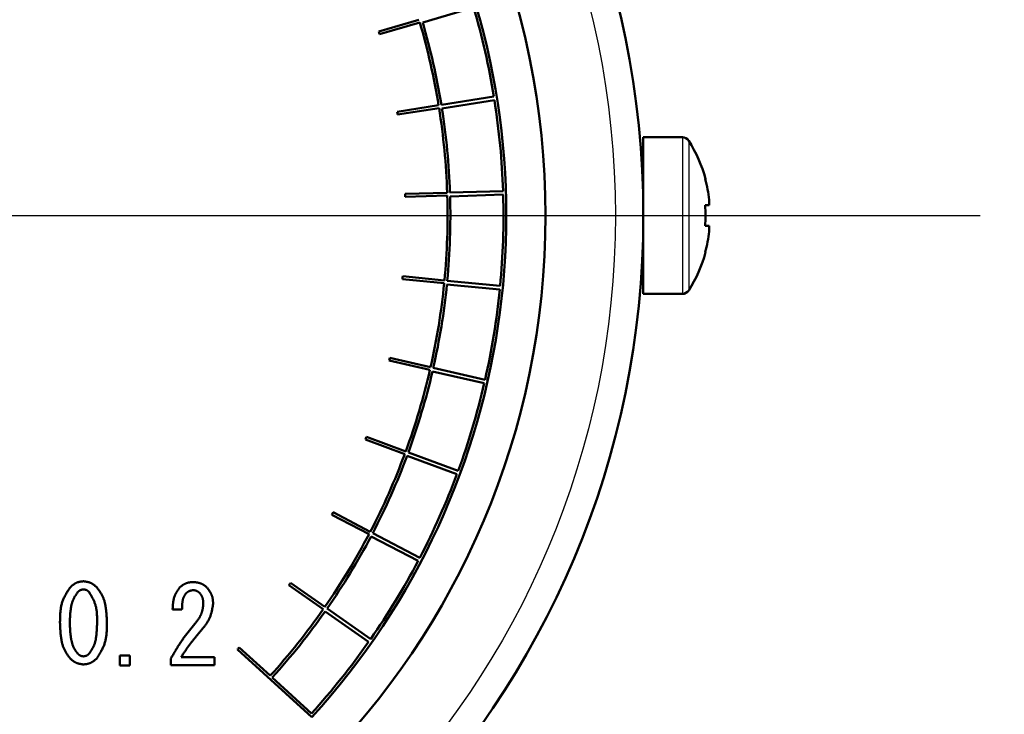
# Model space of a CAD drawing. Units: millimetres. Extents: x 22 to 412, y 4 to 295.
# Drawn here: x 115 to 120, y 239 to 243 of the extents above; entities that cross this region are included whole.
import ezdxf

# ---------------------------------------------------------------- set-up
doc = ezdxf.new("R2010")
doc.units = ezdxf.units.MM
doc.header["$LTSCALE"] = 0.172281
doc.linetypes.add('CENTER', pattern=[50.8, 31.75, -6.35, 6.35, -6.35])
doc.layers.add('0001_00', color=7, linetype='Continuous')
doc.styles.get("Standard").update_dxf_attribs({"font": 'txt', "bigfont": 'extfont2'})
doc.dimstyles.get("Standard").update_dxf_attribs({"dimtxt": 2.5, "dimasz": 2.5, "dimexe": 1.25, "dimexo": 0.625, "dimtad": 1, "dimzin": 0, "dimdsep": 46, "dimtxsty": 'Standard', "dimcen": 2.5, "dimadec": 0, "dimazin": 0, "dimtfac": 0.75, "dimtmove": 0, "dimatfit": 3, "dimfxl": 1, "dimarcsym": 0})

# ---------------------------------------------------------------- blocks, each defined once
blk = doc.blocks.new('_OPEN30')
at = {"color": 0, "linetype": 'ByBlock', "lineweight": -2}
for p, q in [((-1, 0.267949), (0, 0)), ((0, 0), (-1, -0.267949)), ((0, 0), (-1, 0))]:
    blk.add_line(p, q, dxfattribs=at)
blk = doc.blocks.new('*D55')
at = {"layer": '0001_00', "color": 0, "linetype": 'Continuous', "lineweight": 25}
for p, q in [((44.414, 219.1616), (44.414, 257.4706)), ((187.514, 219.1616), (187.514, 257.4706)), ((47.414, 256.2206), (184.514, 256.2206))]:
    blk.add_line(p, q, dxfattribs=at)
at = {"layer": 'Defpoints', "color": 0}
for p in [(187.514, 256.2206), (44.414, 219.0991), (187.514, 219.0991)]:
    blk.add_point(p, dxfattribs=at)
at = {"layer": '0001_00', "color": 0, "lineweight": 25, "xscale": 3, "yscale": 3, "zscale": 3, "rotation": 180}
blk.add_blockref('_OPEN30', (44.414, 256.2206), dxfattribs=at)
at = {"layer": '0001_00', "color": 0, "lineweight": 25, "xscale": 3, "yscale": 3, "zscale": 3}
blk.add_blockref('_OPEN30', (187.514, 256.2206), dxfattribs=at)
at = {"layer": '0001_00', "color": 0, "lineweight": 25, "insert": (116.4428, 259.9131), "char_height": 3.5, "attachment_point": 5}
blk.add_mtext('\\A1;\\W0.7000;950{{\\H0.60x;\\A1;±5}}（ただし、パッキンの厚さ含まず）', dxfattribs=at)

msp = doc.modelspace()

# ---------------------------------------------------------------- linework, layer by layer
at = {"color": 7, "linetype": 'Continuous', "lineweight": 50}
for p, q in [((117.0039, 243.085), (116.7307, 243.0039)), ((116.7106, 243.019), (116.4947, 242.9556)), ((116.499, 242.9412), (116.7148, 243.0046)), ((116.8308, 242.5624), (117.1123, 242.6071)), ((117.1154, 242.588), (116.834, 242.5425)), ((116.816, 242.56), (116.5938, 242.5247)), ((116.5962, 242.5099), (116.8184, 242.5452)), ((118.1234, 242.3884), (117.914, 242.3884)), ((117.914, 242.3884), (117.914, 241.5484)), ((116.8619, 242.0914), (116.637, 242.0848)), ((116.6375, 242.0698), (116.8624, 242.0764)), ((116.8769, 242.0918), (117.1618, 242.1002)), ((117.1624, 242.0808), (116.8775, 242.0717)), ((118.2671, 242.0531), (118.2671, 242.0239)), ((118.2671, 242.0239), (118.2458, 242.0239)), ((118.2458, 241.9129), (118.2671, 241.9129)), ((118.2671, 241.9129), (118.2671, 241.8837)), ((116.8475, 241.6207), (116.6236, 241.6429)), ((116.6221, 241.6279), (116.846, 241.6057)), ((117.1441, 241.5718), (116.8604, 241.5991)), ((116.8624, 241.6192), (117.146, 241.5911)), ((117.914, 241.5484), (118.1234, 241.5484)), ((116.5504, 241.1917), (116.7696, 241.1411)), ((116.773, 241.1557), (116.5537, 241.2063)), ((117.0609, 241.0693), (116.7831, 241.1327)), ((116.7876, 241.1523), (117.0653, 241.0881)), ((116.4235, 240.7682), (116.6344, 240.69)), ((116.6396, 240.704), (116.4287, 240.7823)), ((116.9142, 240.5815), (116.6467, 240.6799)), ((116.6537, 240.6988), (116.9209, 240.5997)), ((116.2435, 240.3645), (116.4427, 240.2599)), ((116.4496, 240.2732), (116.2504, 240.3778)), ((116.4629, 240.2662), (116.7152, 240.1337)), ((116.7062, 240.1165), (116.4535, 240.2483)), ((116.2061, 239.8701), (116.0219, 239.9993)), ((116.0133, 239.987), (116.1975, 239.8578)), ((115.4395, 239.8567), (115.3891, 239.8567)), ((116.4405, 239.6819), (116.2068, 239.845)), ((116.2183, 239.8615), (116.4517, 239.6978)), ((115.7367, 239.6421), (116.1355, 239.278)), ((115.913, 239.5015), (115.7468, 239.6532)), ((115.1062, 239.6095), (115.1603, 239.6095)), ((115.1062, 239.5553), (115.1062, 239.6095)), ((115.1603, 239.6095), (115.1603, 239.5553)), ((115.38, 239.5572), (115.38, 239.5936)), ((115.4349, 239.6005), (115.6134, 239.6005)), ((115.6134, 239.6005), (115.6134, 239.5572)), ((115.1603, 239.5553), (115.1062, 239.5553)), ((115.6134, 239.5572), (115.38, 239.5572)), ((115.924, 239.4914), (116.1345, 239.2992))]:
    msp.add_line(p, q, dxfattribs=at)
at = {"color": 8, "linetype": 'Continuous', "lineweight": 25}
for p, q in [((118.1234, 242.3884), (118.1234, 241.5484)), ((118.1577, 242.3696), (118.1577, 241.5672))]:
    msp.add_line(p, q, dxfattribs=at)
at = {"color": 7, "linetype": 'Continuous', "lineweight": 50}
for radius in [4.725, 4.2]:
    msp.add_circle((113.189, 241.9684), radius, dxfattribs=at)
at = {"color": 8, "linetype": 'Continuous', "lineweight": 25}
msp.add_circle((113.189, 241.9684), 4.575, dxfattribs=at)
at = {"color": 7, "linetype": 'Continuous', "lineweight": 50}
for centre, radius, start, end in [((113.189, 241.9684), 3.99, 317.602, 236.9388), ((113.189, 241.9684), 3.975, 9.2468, 16.3144), ((113.189, 241.9684), 3.675, 9.2645, 16.3776), ((113.189, 241.9684), 3.69, 9.2635, 16.2977), ((113.189, 241.9684), 3.45, 16.3776, 16.6267), ((113.189, 241.9684), 3.975, 1.8999, 8.9675), ((113.189, 241.9684), 3.675, 1.9175, 9.0306), ((113.189, 241.9684), 3.69, 1.9166, 8.9508), ((113.189, 241.9684), 3.45, 9.0306, 9.2797), ((118.1234, 242.3479), 0.0405, 32.336, 90), ((117.524, 241.9684), 0.75, 15.2193, 32.336), ((117.899, 242.2084), 0.015, 309.1869, 0), ((117.5512, 243.5575), 1.5568, 296.4992, 296.5763), ((117.524, 241.9684), 0.7479, 6.5034, 15.1879), ((113.189, 241.9684), 3.45, 1.6837, 1.9328), ((113.189, 241.9684), 3.675, 354.5706, 1.6837), ((113.189, 241.9684), 3.69, 354.5696, 1.6038), ((113.189, 241.9684), 3.975, 354.5529, 1.6205), ((117.4254, 241.9684), 0.8223, 356.13, 3.87), ((117.524, 241.9684), 0.7479, 344.8121, 353.4966), ((117.899, 241.7284), 0.015, 0, 50.8131), ((117.524, 241.9684), 0.75, 327.664, 344.7807), ((118.3202, 241.9194), 0.1647, 243.1525, 243.8814), ((113.189, 241.9684), 3.45, 354.3367, 354.5858), ((113.189, 241.9684), 3.675, 347.2237, 354.3367), ((113.189, 241.9684), 3.69, 347.2227, 354.2569), ((113.189, 241.9684), 3.975, 347.206, 354.2736), ((118.1234, 241.5889), 0.0405, 270, 327.664), ((113.189, 241.9684), 3.45, 346.9898, 347.2389), ((113.189, 241.9684), 3.675, 339.8767, 346.9898), ((113.189, 241.9684), 3.69, 339.8758, 346.9099), ((113.189, 241.9684), 3.975, 339.8591, 346.9266), ((113.189, 241.9684), 3.45, 339.6429, 339.892), ((113.189, 241.9684), 3.675, 332.5298, 339.6429), ((113.189, 241.9684), 3.69, 332.5288, 339.563), ((113.189, 241.9684), 3.975, 332.5121, 339.5797), ((113.189, 241.9684), 3.45, 332.2959, 332.545), ((113.189, 241.9684), 3.675, 325.1828, 332.2959), ((113.189, 241.9684), 3.69, 325.1819, 332.2161), ((113.189, 241.9684), 3.975, 325.1652, 332.2328), ((113.189, 241.9684), 3.45, 324.949, 325.1981), ((113.189, 241.9684), 3.675, 317.8359, 324.949), ((113.189, 241.9684), 3.69, 317.835, 324.8691), ((113.189, 241.9684), 3.975, 317.8183, 324.8858), ((113.189, 241.9684), 3.45, 317.602, 317.8512)]:
    msp.add_arc(centre, radius, start, end, dxfattribs=at)
for points, knots in [([(114.84, 239.9755), (114.841, 239.9763), (114.8431, 239.9781), (114.8462, 239.9808), (114.8493, 239.9834), (114.8525, 239.986), (114.8556, 239.9884), (114.8588, 239.9908), (114.8621, 239.9931), (114.8654, 239.9952), (114.8688, 239.9972), (114.8723, 239.9989), (114.8759, 240.0005), (114.8795, 240.0019), (114.8833, 240.003), (114.8871, 240.004), (114.891, 240.0048), (114.8949, 240.0055), (114.8989, 240.0061), (114.9029, 240.0066), (114.9069, 240.0071), (114.9096, 240.0073), (114.9109, 240.0075)], [0, 0, 0, 0, 0.00409045, 0.00817424, 0.012245, 0.01629704, 0.0203256, 0.02432731, 0.02830047, 0.03224554, 0.03616551, 0.04006633, 0.04395736, 0.04785146, 0.05176141, 0.0556954, 0.05965745, 0.063648, 0.06766466, 0.07170277, 0.07575607, 0.07981723, 0.07981723, 0.07981723, 0.07981723]), ([(114.9109, 240.0075), (114.9123, 240.0073), (114.915, 240.0069), (114.919, 240.0063), (114.923, 240.0057), (114.927, 240.005), (114.9309, 240.0042), (114.9348, 240.0034), (114.9387, 240.0024), (114.9425, 240.0013), (114.9462, 240), (114.9498, 239.9986), (114.9534, 239.997), (114.9568, 239.9951), (114.9601, 239.9931), (114.9634, 239.9909), (114.9666, 239.9885), (114.9697, 239.986), (114.9728, 239.9835), (114.9758, 239.9808), (114.9789, 239.9782), (114.9809, 239.9764), (114.9819, 239.9755)], [0, 0, 0, 0, 0.00407924, 0.00815215, 0.0122127, 0.01625548, 0.02027602, 0.02427112, 0.0282392, 0.03218073, 0.0360986, 0.0399985, 0.04388935, 0.04778337, 0.05169255, 0.05562455, 0.0595831, 0.06356861, 0.06757879, 0.07160923, 0.07565402, 0.07970623, 0.07970623, 0.07970623, 0.07970623]), ([(115.428, 239.9757), (115.4291, 239.9765), (115.4313, 239.9782), (115.4346, 239.9806), (115.4379, 239.983), (115.4413, 239.9853), (115.4446, 239.9876), (115.448, 239.9897), (115.4514, 239.9917), (115.4549, 239.9936), (115.4585, 239.9953), (115.4621, 239.9969), (115.4657, 239.9982), (115.4695, 239.9994), (115.4733, 240.0003), (115.4772, 240.001), (115.4811, 240.0016), (115.4851, 240.0021), (115.4891, 240.0025), (115.4931, 240.0027), (115.4972, 240.003), (115.4999, 240.0031), (115.5013, 240.0032)], [0, 0, 0, 0, 0.00409688, 0.00818746, 0.01226573, 0.01632631, 0.02036473, 0.02437781, 0.028364, 0.03232376, 0.03625996, 0.04017828, 0.04408759, 0.04800007, 0.05192764, 0.05587793, 0.05985467, 0.06385824, 0.06788637, 0.07193468, 0.07599728, 0.08006727, 0.08006727, 0.08006727, 0.08006727]), ([(115.5013, 240.0032), (115.5026, 240.003), (115.5054, 240.0028), (115.5095, 240.0024), (115.5136, 240.0019), (115.5177, 240.0014), (115.5217, 240.0008), (115.5257, 240), (115.5297, 239.9992), (115.5336, 239.9983), (115.5374, 239.9971), (115.5411, 239.9958), (115.5448, 239.9943), (115.5483, 239.9926), (115.5518, 239.9906), (115.5552, 239.9885), (115.5585, 239.9862), (115.5618, 239.9838), (115.565, 239.9813), (115.5682, 239.9787), (115.5713, 239.9761), (115.5734, 239.9743), (115.5745, 239.9734)], [0, 0, 0, 0, 0.00415062, 0.00829456, 0.01242545, 0.01653756, 0.02062615, 0.02468783, 0.02872091, 0.03272588, 0.03670573, 0.04066647, 0.04461749, 0.04857169, 0.05254184, 0.0565361, 0.06055847, 0.06460938, 0.06868642, 0.07278494, 0.07689865, 0.08102023, 0.08102023, 0.08102023, 0.08102023]), ([(114.7851, 239.7855), (114.7851, 239.789), (114.7852, 239.7959), (114.7854, 239.8061), (114.7857, 239.8164), (114.7861, 239.8266), (114.7867, 239.8368), (114.7876, 239.8469), (114.7887, 239.8569), (114.7902, 239.8668), (114.7921, 239.8766), (114.7944, 239.8862), (114.7972, 239.8957), (114.8006, 239.905), (114.8044, 239.9142), (114.8087, 239.9232), (114.8134, 239.9321), (114.8183, 239.9409), (114.8235, 239.9496), (114.8289, 239.9582), (114.8344, 239.9669), (114.8382, 239.9726), (114.84, 239.9755)], [0, 0, 0, 0, 0.0103171, 0.0206197, 0.0308941, 0.0411278, 0.0513105, 0.0614349, 0.0714974, 0.0814989, 0.0914458, 0.1013509, 0.1112343, 0.1211234, 0.1310463, 0.141021, 0.1510565, 0.1611538, 0.1713079, 0.1815088, 0.1917428, 0.201994, 0.201994, 0.201994, 0.201994]), ([(114.8812, 239.9503), (114.8799, 239.9484), (114.8772, 239.9446), (114.8732, 239.9388), (114.8693, 239.933), (114.8655, 239.9271), (114.862, 239.9212), (114.8587, 239.9151), (114.8558, 239.9088), (114.8532, 239.9024), (114.8509, 239.8958), (114.8489, 239.8892), (114.8472, 239.8824), (114.8457, 239.8756), (114.8444, 239.8687), (114.8433, 239.8618), (114.8424, 239.8549), (114.8415, 239.8479), (114.8408, 239.841), (114.8402, 239.8341), (114.8397, 239.8271), (114.8392, 239.8202), (114.8389, 239.8133), (114.8385, 239.8063), (114.8382, 239.7994), (114.838, 239.7925), (114.8378, 239.7879), (114.8377, 239.7855)], [0, 0, 0, 0, 0.0070129, 0.0140162, 0.0210016, 0.0279634, 0.0349003, 0.0418163, 0.0487227, 0.0556366, 0.0625696, 0.0695261, 0.0765053, 0.0835021, 0.0905074, 0.0975091, 0.104496, 0.1114689, 0.1184315, 0.1253863, 0.1323358, 0.1392815, 0.1462247, 0.1531665, 0.1601073, 0.1670477, 0.1739879, 0.1739879, 0.1739879, 0.1739879]), ([(114.9109, 239.964), (114.9104, 239.9639), (114.9092, 239.9638), (114.9076, 239.9635), (114.9059, 239.9632), (114.9042, 239.9629), (114.9025, 239.9626), (114.9009, 239.9622), (114.8993, 239.9618), (114.8977, 239.9613), (114.8961, 239.9607), (114.8946, 239.9601), (114.8931, 239.9594), (114.8917, 239.9586), (114.8903, 239.9578), (114.8889, 239.9568), (114.8876, 239.9558), (114.8863, 239.9548), (114.885, 239.9537), (114.8837, 239.9526), (114.8825, 239.9514), (114.8816, 239.9507), (114.8812, 239.9503)], [0, 0, 0, 0, 0.00171704, 0.00343143, 0.00514061, 0.00684232, 0.00853468, 0.01021633, 0.01188661, 0.01354573, 0.01519489, 0.01683649, 0.01847427, 0.02011338, 0.02175886, 0.02341394, 0.02508019, 0.02675778, 0.02844574, 0.03014224, 0.03184477, 0.03355042, 0.03355042, 0.03355042, 0.03355042]), ([(114.9407, 239.9503), (114.9403, 239.9507), (114.9394, 239.9514), (114.9381, 239.9526), (114.9368, 239.9537), (114.9355, 239.9548), (114.9342, 239.9558), (114.9328, 239.9568), (114.9314, 239.9578), (114.9301, 239.9587), (114.9286, 239.9595), (114.9272, 239.9603), (114.9257, 239.961), (114.9241, 239.9615), (114.9226, 239.962), (114.921, 239.9625), (114.9193, 239.9628), (114.9177, 239.9631), (114.916, 239.9634), (114.9143, 239.9636), (114.9126, 239.9638), (114.9115, 239.964), (114.9109, 239.964)], [0, 0, 0, 0, 0.00172197, 0.00344112, 0.00515478, 0.00686054, 0.00855639, 0.01024091, 0.01191339, 0.01357401, 0.01522402, 0.01686595, 0.01850372, 0.02014277, 0.02178849, 0.02344434, 0.02511204, 0.02679177, 0.02848252, 0.03018232, 0.03188854, 0.03359808, 0.03359808, 0.03359808, 0.03359808]), ([(114.9842, 239.7855), (114.9842, 239.7885), (114.9842, 239.7944), (114.9841, 239.8032), (114.984, 239.8121), (114.9837, 239.8209), (114.9833, 239.8296), (114.9827, 239.8383), (114.9819, 239.8469), (114.9807, 239.8554), (114.9793, 239.8639), (114.9775, 239.8722), (114.9752, 239.8805), (114.9726, 239.8886), (114.9695, 239.8966), (114.966, 239.9044), (114.9623, 239.9122), (114.9583, 239.9199), (114.9541, 239.9276), (114.9497, 239.9352), (114.9452, 239.9427), (114.9422, 239.9478), (114.9407, 239.9503)], [0, 0, 0, 0, 0.0088609, 0.0177103, 0.0265374, 0.0353323, 0.044087, 0.0527957, 0.0614554, 0.070067, 0.0786355, 0.087171, 0.0956893, 0.1042119, 0.1127611, 0.121351, 0.1299889, 0.1386756, 0.1474072, 0.1561758, 0.1649706, 0.1737789, 0.1737789, 0.1737789, 0.1737789]), ([(114.9819, 239.9755), (114.9835, 239.9733), (114.9868, 239.969), (114.9917, 239.9625), (114.9965, 239.9559), (115.0011, 239.9492), (115.0054, 239.9424), (115.0095, 239.9355), (115.0132, 239.9283), (115.0165, 239.921), (115.0194, 239.9135), (115.022, 239.9058), (115.0242, 239.898), (115.0262, 239.8901), (115.0279, 239.8821), (115.0294, 239.8741), (115.0307, 239.8661), (115.0318, 239.8581), (115.0327, 239.85), (115.0336, 239.842), (115.0342, 239.8339), (115.0348, 239.8259), (115.0353, 239.8178), (115.0358, 239.8098), (115.0361, 239.8017), (115.0365, 239.7936), (115.0367, 239.7882), (115.0368, 239.7855)], [0, 0, 0, 0, 0.0081548, 0.0162984, 0.0244213, 0.0325172, 0.0405846, 0.0486285, 0.0566624, 0.0647065, 0.0727732, 0.0808669, 0.0889862, 0.0971247, 0.1052716, 0.1134128, 0.1215353, 0.1296411, 0.1377352, 0.1458214, 0.1539028, 0.1619815, 0.1700591, 0.1781365, 0.1862141, 0.194292, 0.2023701, 0.2023701, 0.2023701, 0.2023701]), ([(115.3891, 239.8567), (115.3893, 239.8589), (115.3895, 239.8633), (115.3898, 239.8698), (115.3903, 239.8762), (115.3908, 239.8827), (115.3914, 239.8891), (115.3922, 239.8955), (115.3931, 239.9018), (115.3943, 239.908), (115.3957, 239.9141), (115.3974, 239.9202), (115.3994, 239.9261), (115.4017, 239.932), (115.4043, 239.9377), (115.4072, 239.9433), (115.4103, 239.9488), (115.4136, 239.9543), (115.4171, 239.9597), (115.4207, 239.9651), (115.4243, 239.9704), (115.4268, 239.9739), (115.428, 239.9757)], [0, 0, 0, 0, 0.0065264, 0.0130438, 0.0195437, 0.0260185, 0.0324616, 0.0388687, 0.0452375, 0.0515685, 0.0578658, 0.0641374, 0.0703955, 0.0766574, 0.0829403, 0.0892552, 0.0956078, 0.1019986, 0.1084245, 0.1148794, 0.1213547, 0.1278407, 0.1278407, 0.1278407, 0.1278407]), ([(115.4601, 239.9414), (115.4594, 239.9404), (115.4581, 239.9384), (115.4561, 239.9355), (115.4541, 239.9325), (115.4523, 239.9294), (115.4505, 239.9263), (115.4489, 239.9232), (115.4475, 239.9199), (115.4463, 239.9166), (115.4452, 239.9133), (115.4443, 239.9098), (115.4436, 239.9063), (115.4429, 239.9028), (115.4424, 239.8993), (115.4419, 239.8957), (115.4415, 239.8922), (115.4411, 239.8886), (115.4408, 239.8851), (115.4406, 239.8815), (115.4403, 239.878), (115.4401, 239.8744), (115.44, 239.8709), (115.4398, 239.8674), (115.4397, 239.8626), (115.4396, 239.8591), (115.4395, 239.8567)], [0, 0, 0, 0, 0.00358826, 0.00717092, 0.01074314, 0.01430161, 0.01784537, 0.02137663, 0.0249016, 0.02843014, 0.03196945, 0.03552256, 0.03908928, 0.04266674, 0.04624982, 0.04983159, 0.05340565, 0.05697205, 0.06053225, 0.0640875, 0.06763885, 0.07118718, 0.07473321, 0.07827757, 0.08182075, 0.08890526, 0.08890526, 0.08890526, 0.08890526]), ([(115.4967, 239.9597), (115.496, 239.9596), (115.4946, 239.9593), (115.4925, 239.9589), (115.4904, 239.9584), (115.4884, 239.958), (115.4863, 239.9575), (115.4843, 239.9569), (115.4823, 239.9563), (115.4803, 239.9556), (115.4784, 239.9549), (115.4765, 239.9541), (115.4747, 239.9531), (115.4729, 239.9521), (115.4712, 239.951), (115.4695, 239.9498), (115.4679, 239.9485), (115.4663, 239.9471), (115.4647, 239.9457), (115.4632, 239.9443), (115.4616, 239.9429), (115.4606, 239.9419), (115.4601, 239.9414)], [0, 0, 0, 0, 0.002137, 0.00427094, 0.00639892, 0.00851833, 0.010627, 0.0127234, 0.01480679, 0.0168774, 0.01893663, 0.02098724, 0.02303352, 0.02508137, 0.02713652, 0.02920267, 0.03128161, 0.03337352, 0.03547732, 0.03759089, 0.03971137, 0.04183542, 0.04183542, 0.04183542, 0.04183542]), ([(115.5333, 239.946), (115.5328, 239.9464), (115.5317, 239.9472), (115.53, 239.9484), (115.5284, 239.9496), (115.5267, 239.9508), (115.525, 239.9519), (115.5233, 239.953), (115.5216, 239.954), (115.5199, 239.955), (115.5181, 239.9558), (115.5163, 239.9566), (115.5145, 239.9573), (115.5126, 239.9578), (115.5107, 239.9583), (115.5087, 239.9587), (115.5068, 239.959), (115.5048, 239.9592), (115.5028, 239.9594), (115.5008, 239.9595), (115.4987, 239.9596), (115.4974, 239.9597), (115.4967, 239.9597)], [0, 0, 0, 0, 0.0020508, 0.00409838, 0.00613966, 0.00817187, 0.01019273, 0.01220061, 0.01419471, 0.01617526, 0.01814372, 0.020103, 0.02205765, 0.0240139, 0.02597788, 0.0279535, 0.02994267, 0.03194559, 0.03396111, 0.03598697, 0.03802015, 0.04005712, 0.04005712, 0.04005712, 0.04005712]), ([(115.5539, 239.8865), (115.5538, 239.8876), (115.5537, 239.8898), (115.5535, 239.8931), (115.5533, 239.8964), (115.5531, 239.8996), (115.5528, 239.9029), (115.5523, 239.9061), (115.5518, 239.9092), (115.5512, 239.9124), (115.5505, 239.9154), (115.5496, 239.9185), (115.5486, 239.9215), (115.5473, 239.9244), (115.5459, 239.9272), (115.5444, 239.93), (115.5427, 239.9327), (115.541, 239.9354), (115.5391, 239.9381), (115.5372, 239.9407), (115.5353, 239.9434), (115.534, 239.9451), (115.5333, 239.946)], [0, 0, 0, 0, 0.00330182, 0.00659848, 0.00988505, 0.01315712, 0.016411, 0.01964408, 0.02285505, 0.02604426, 0.029214, 0.0323689, 0.03551613, 0.03866565, 0.04182736, 0.04500765, 0.04820966, 0.05143375, 0.05467808, 0.05793905, 0.0612118, 0.06449065, 0.06449065, 0.06449065, 0.06449065]), ([(115.5745, 239.9734), (115.5755, 239.9721), (115.5774, 239.9694), (115.5803, 239.9654), (115.5831, 239.9613), (115.5858, 239.9572), (115.5885, 239.9531), (115.591, 239.949), (115.5934, 239.9448), (115.5956, 239.9405), (115.5977, 239.9362), (115.5995, 239.9318), (115.6011, 239.9273), (115.6024, 239.9228), (115.6034, 239.9181), (115.6043, 239.9134), (115.6049, 239.9086), (115.6054, 239.9038), (115.6058, 239.8989), (115.6061, 239.894), (115.6063, 239.8891), (115.6065, 239.8858), (115.6065, 239.8842)], [0, 0, 0, 0, 0.00496284, 0.00991817, 0.01485886, 0.0197785, 0.02467178, 0.02953491, 0.03436607, 0.0391658, 0.04393754, 0.04868806, 0.05342792, 0.05817162, 0.0629333, 0.06772202, 0.07254218, 0.07739425, 0.08227551, 0.08718077, 0.09210302, 0.09703404, 0.09703404, 0.09703404, 0.09703404]), ([(115.5104, 239.7812), (115.5116, 239.7828), (115.514, 239.7859), (115.5176, 239.7907), (115.5211, 239.7954), (115.5245, 239.8002), (115.5279, 239.805), (115.5311, 239.8099), (115.5341, 239.8148), (115.537, 239.8198), (115.5396, 239.8249), (115.542, 239.83), (115.5441, 239.8353), (115.546, 239.8407), (115.5476, 239.8462), (115.5489, 239.8518), (115.5501, 239.8575), (115.551, 239.8632), (115.5519, 239.869), (115.5526, 239.8748), (115.5533, 239.8806), (115.5537, 239.8845), (115.5539, 239.8865)], [0, 0, 0, 0, 0.0059259, 0.0118441, 0.0177469, 0.0236279, 0.0294814, 0.0353035, 0.0410923, 0.0468484, 0.0525753, 0.0582799, 0.0639732, 0.0696699, 0.075385, 0.0811281, 0.0869038, 0.0927128, 0.0985522, 0.1044168, 0.1102991, 0.1161906, 0.1161906, 0.1161906, 0.1161906]), ([(115.6065, 239.8842), (115.6061, 239.8816), (115.6051, 239.8765), (115.6037, 239.8689), (115.6023, 239.8612), (115.6007, 239.8537), (115.599, 239.8461), (115.5972, 239.8387), (115.5951, 239.8313), (115.5929, 239.8241), (115.5903, 239.8169), (115.5875, 239.8099), (115.5844, 239.8031), (115.5809, 239.7964), (115.5771, 239.7899), (115.573, 239.7835), (115.5686, 239.7772), (115.5641, 239.771), (115.5594, 239.7649), (115.5546, 239.7589), (115.5497, 239.7529), (115.5464, 239.7489), (115.5447, 239.7469)], [0, 0, 0, 0, 0.0077989, 0.0155886, 0.0233603, 0.0311062, 0.0388199, 0.0464966, 0.0541343, 0.0617337, 0.069299, 0.0768384, 0.0843649, 0.0918961, 0.0994491, 0.1070351, 0.1146594, 0.1223226, 0.1300215, 0.1377498, 0.1454989, 0.1532587, 0.1532587, 0.1532587, 0.1532587]), ([(114.84, 239.5933), (114.8384, 239.5955), (114.835, 239.5999), (114.8301, 239.6065), (114.8253, 239.6132), (114.8207, 239.6199), (114.8163, 239.6268), (114.8122, 239.6339), (114.8085, 239.6411), (114.8052, 239.6485), (114.8023, 239.6562), (114.7998, 239.6639), (114.7975, 239.6718), (114.7956, 239.6798), (114.7939, 239.6879), (114.7924, 239.696), (114.7912, 239.7041), (114.7901, 239.7122), (114.7891, 239.7203), (114.7883, 239.7285), (114.7876, 239.7366), (114.787, 239.7448), (114.7865, 239.7529), (114.7861, 239.7611), (114.7858, 239.7692), (114.7854, 239.7774), (114.7852, 239.7828), (114.7851, 239.7855)], [0, 0, 0, 0, 0.0082452, 0.0164789, 0.0246913, 0.032876, 0.0410312, 0.0491622, 0.0572826, 0.0654131, 0.0735667, 0.0817482, 0.0899561, 0.098184, 0.1064209, 0.1146522, 0.1228647, 0.1310603, 0.1392437, 0.1474187, 0.1555885, 0.1637552, 0.1719202, 0.1800846, 0.188249, 0.1964135, 0.2045782, 0.2045782, 0.2045782, 0.2045782]), ([(114.8377, 239.7855), (114.8378, 239.7832), (114.838, 239.7785), (114.8383, 239.7714), (114.8385, 239.7644), (114.8389, 239.7573), (114.8393, 239.7503), (114.8397, 239.7432), (114.8402, 239.7362), (114.8409, 239.7292), (114.8416, 239.7222), (114.8424, 239.7152), (114.8434, 239.7082), (114.8445, 239.7012), (114.8458, 239.6943), (114.8472, 239.6874), (114.8488, 239.6805), (114.8507, 239.6736), (114.8528, 239.6669), (114.8552, 239.6602), (114.8579, 239.6538), (114.8611, 239.6475), (114.8647, 239.6414), (114.8685, 239.6356), (114.8726, 239.6298), (114.8769, 239.6241), (114.8798, 239.6204), (114.8812, 239.6185)], [0, 0, 0, 0, 0.0070621, 0.0141233, 0.0211827, 0.0282397, 0.0352937, 0.0423447, 0.0493926, 0.0564382, 0.0634825, 0.0705273, 0.0775747, 0.0846279, 0.0916907, 0.0987677, 0.10586, 0.1129522, 0.1200291, 0.1270818, 0.1341088, 0.1411185, 0.1481319, 0.1551672, 0.16223, 0.1693163, 0.1764159, 0.1764159, 0.1764159, 0.1764159]), ([(114.9407, 239.6185), (114.9421, 239.6204), (114.9448, 239.6243), (114.9489, 239.6301), (114.9529, 239.636), (114.9567, 239.6419), (114.9603, 239.648), (114.9636, 239.6541), (114.9666, 239.6605), (114.9692, 239.667), (114.9714, 239.6736), (114.9734, 239.6804), (114.9751, 239.6873), (114.9765, 239.6942), (114.9777, 239.7012), (114.9788, 239.7083), (114.9797, 239.7153), (114.9805, 239.7223), (114.9812, 239.7293), (114.9818, 239.7364), (114.9823, 239.7434), (114.9827, 239.7504), (114.9831, 239.7574), (114.9834, 239.7645), (114.9837, 239.7715), (114.9839, 239.7785), (114.9841, 239.7832), (114.9842, 239.7855)], [0, 0, 0, 0, 0.0071153, 0.0142198, 0.021304, 0.0283616, 0.0353908, 0.0423962, 0.04939, 0.0563915, 0.0634143, 0.0704637, 0.0775391, 0.0846349, 0.091741, 0.0988437, 0.1059306, 0.1130022, 0.120062, 0.1271126, 0.1341563, 0.141195, 0.14823, 0.1552625, 0.1622933, 0.1693232, 0.1763526, 0.1763526, 0.1763526, 0.1763526]), ([(115.0368, 239.7855), (115.0367, 239.7821), (115.0367, 239.7751), (115.0365, 239.7647), (115.0362, 239.7543), (115.0358, 239.744), (115.0352, 239.7337), (115.0344, 239.7235), (115.0332, 239.7134), (115.0317, 239.7034), (115.0299, 239.6935), (115.0276, 239.6838), (115.0248, 239.6742), (115.0214, 239.6647), (115.0176, 239.6555), (115.0133, 239.6463), (115.0086, 239.6373), (115.0036, 239.6284), (114.9984, 239.6196), (114.993, 239.6108), (114.9875, 239.6021), (114.9837, 239.5962), (114.9819, 239.5933)], [0, 0, 0, 0, 0.010427, 0.0208395, 0.0312237, 0.0415673, 0.0518599, 0.0620943, 0.0722667, 0.0823782, 0.0924351, 0.1024502, 0.1124435, 0.1224427, 0.1324755, 0.1425601, 0.1527053, 0.1629125, 0.1731764, 0.1834871, 0.1938309, 0.2041919, 0.2041919, 0.2041919, 0.2041919]), ([(115.38, 239.5936), (115.3838, 239.6002), (115.3896, 239.6101), (115.3973, 239.6233), (115.4032, 239.6332), (115.4091, 239.643), (115.415, 239.6528), (115.4211, 239.6625), (115.4273, 239.6721), (115.4335, 239.6817), (115.4399, 239.6911), (115.4465, 239.7005), (115.4532, 239.7098), (115.46, 239.7189), (115.467, 239.728), (115.474, 239.737), (115.4812, 239.7459), (115.4885, 239.7548), (115.4957, 239.7636), (115.5031, 239.7724), (115.508, 239.7783), (115.5104, 239.7812)], [0, 0, 0, 0, 0.0229369, 0.0344016, 0.0458621, 0.0573174, 0.0687667, 0.0802097, 0.0916465, 0.1030778, 0.114505, 0.12593, 0.1373558, 0.1487849, 0.1602193, 0.1716598, 0.1831067, 0.1945593, 0.2060167, 0.2174775, 0.2289401, 0.2289401, 0.2289401, 0.2289401]), ([(115.5447, 239.7469), (115.5408, 239.7423), (115.5348, 239.7353), (115.5269, 239.7259), (115.5211, 239.7189), (115.5152, 239.7119), (115.5094, 239.7048), (115.5036, 239.6977), (115.4979, 239.6905), (115.4923, 239.6833), (115.4867, 239.676), (115.4812, 239.6687), (115.4758, 239.6613), (115.4705, 239.6538), (115.4653, 239.6463), (115.4601, 239.6387), (115.455, 239.6311), (115.45, 239.6235), (115.4432, 239.6133), (115.4382, 239.6056), (115.4349, 239.6005)], [0, 0, 0, 0, 0.0183445, 0.0275151, 0.0366838, 0.04585, 0.0550136, 0.0641742, 0.0733321, 0.0824874, 0.0916409, 0.1007933, 0.1099461, 0.1191005, 0.1282572, 0.1374167, 0.1465792, 0.1557442, 0.1649114, 0.1832498, 0.1832498, 0.1832498, 0.1832498]), ([(114.9109, 239.5615), (114.9096, 239.5617), (114.9069, 239.562), (114.9029, 239.5626), (114.8989, 239.5633), (114.8949, 239.5639), (114.891, 239.5647), (114.8871, 239.5656), (114.8832, 239.5665), (114.8794, 239.5676), (114.8757, 239.5689), (114.8721, 239.5703), (114.8686, 239.5719), (114.8651, 239.5738), (114.8618, 239.5758), (114.8585, 239.578), (114.8553, 239.5803), (114.8522, 239.5828), (114.8491, 239.5853), (114.8461, 239.588), (114.843, 239.5906), (114.841, 239.5924), (114.84, 239.5933)], [0, 0, 0, 0, 0.00407453, 0.00814278, 0.01219877, 0.01623713, 0.02025341, 0.02424443, 0.02820866, 0.03214653, 0.03606092, 0.03995748, 0.04384505, 0.04773576, 0.0516415, 0.05556988, 0.05952461, 0.06350609, 0.06751204, 0.07153812, 0.07557843, 0.07962612, 0.07962612, 0.07962612, 0.07962612]), ([(114.8812, 239.6185), (114.8816, 239.6181), (114.8825, 239.6174), (114.8838, 239.6163), (114.8851, 239.6152), (114.8864, 239.6141), (114.8877, 239.613), (114.8891, 239.612), (114.8905, 239.6111), (114.8919, 239.6102), (114.8933, 239.6093), (114.8947, 239.6086), (114.8962, 239.6079), (114.8978, 239.6073), (114.8993, 239.6068), (114.9009, 239.6064), (114.9026, 239.606), (114.9042, 239.6057), (114.9059, 239.6054), (114.9076, 239.6052), (114.9093, 239.605), (114.9104, 239.6048), (114.9109, 239.6048)], [0, 0, 0, 0, 0.00171849, 0.00343429, 0.00514482, 0.00684776, 0.00854121, 0.01022379, 0.01189482, 0.01355449, 0.015204, 0.01684576, 0.01848355, 0.02012255, 0.02176794, 0.02342305, 0.0250895, 0.02676749, 0.02845604, 0.03015328, 0.03185666, 0.03356323, 0.03356323, 0.03356323, 0.03356323]), ([(114.9109, 239.6048), (114.9115, 239.6049), (114.9126, 239.605), (114.9143, 239.6053), (114.916, 239.6056), (114.9177, 239.6059), (114.9193, 239.6063), (114.921, 239.6066), (114.9226, 239.6071), (114.9242, 239.6076), (114.9257, 239.6081), (114.9272, 239.6087), (114.9287, 239.6094), (114.9302, 239.6102), (114.9316, 239.6111), (114.9329, 239.612), (114.9343, 239.613), (114.9356, 239.614), (114.9369, 239.6151), (114.9382, 239.6162), (114.9394, 239.6174), (114.9403, 239.6181), (114.9407, 239.6185)], [0, 0, 0, 0, 0.00171416, 0.00342575, 0.00513233, 0.0068317, 0.00852206, 0.0102021, 0.0118712, 0.01352954, 0.01517829, 0.01681976, 0.01845755, 0.02009662, 0.02174182, 0.02339625, 0.02506144, 0.02673756, 0.02842367, 0.03011801, 0.03181816, 0.03352132, 0.03352132, 0.03352132, 0.03352132]), ([(114.9819, 239.5933), (114.9808, 239.5925), (114.9788, 239.5907), (114.9757, 239.588), (114.9726, 239.5854), (114.9694, 239.5829), (114.9662, 239.5804), (114.963, 239.5781), (114.9597, 239.5758), (114.9564, 239.5737), (114.953, 239.5718), (114.9495, 239.57), (114.946, 239.5684), (114.9423, 239.5671), (114.9386, 239.5659), (114.9348, 239.565), (114.9309, 239.5642), (114.927, 239.5635), (114.923, 239.5629), (114.919, 239.5624), (114.915, 239.5619), (114.9123, 239.5616), (114.9109, 239.5615)], [0, 0, 0, 0, 0.00408331, 0.00816007, 0.01222403, 0.01626958, 0.02029207, 0.02428815, 0.02825619, 0.03219663, 0.03611241, 0.04000938, 0.04389673, 0.04778709, 0.05169302, 0.05562257, 0.05957968, 0.06356481, 0.06757558, 0.07160744, 0.07565423, 0.07970874, 0.07970874, 0.07970874, 0.07970874])]:
    msp.add_open_spline(points, degree=3, knots=knots, dxfattribs=at)
at = {"layer": '0001_00', "color": 7, "linetype": 'CENTER', "lineweight": 25}
msp.add_line((105.4998, 241.9684), (119.7692, 241.9684), dxfattribs=at)

# ---------------------------------------------------------------- dimensions: what is measured, and where the dimension line sits
at = {"layer": '0001_00', "color": 7, "linetype": 'Continuous', "lineweight": 25}
dim = msp.add_linear_dim(base=(187.514, 256.2206), p1=(44.414, 219.0991), p2=(187.514, 219.0991), text='\\W0.7000;950{{\\H0.60x;\\A1;±5}}（ただし、パッキンの厚さ含まず）', dimstyle='Standard', override={"dimtxt": 3.5, "dimasz": 3, "dimexo": 0.0625, "dimgap": 0.875, "dimdec": 0, "dimpost": '<>{{\\H0.60x;\\A1;±5}}（ただし、パッキンの厚さ含まず）', "dimblk": 'OPEN30', "dimclrd": 0, "dimclre": 0, "dimclrt": 0, "dimtp": 5, "dimtm": 5, "dimtfac": 0.6, "dimtolj": 1, "dimlwd": 25, "dimlwe": 25}, dxfattribs=at)
dim.commit()
dim.dimension.update_dxf_attribs({"geometry": '*D55', "text_midpoint": (116.4428, 256.2206), "dimtype": 160})

doc.saveas('drawing.dxf')
